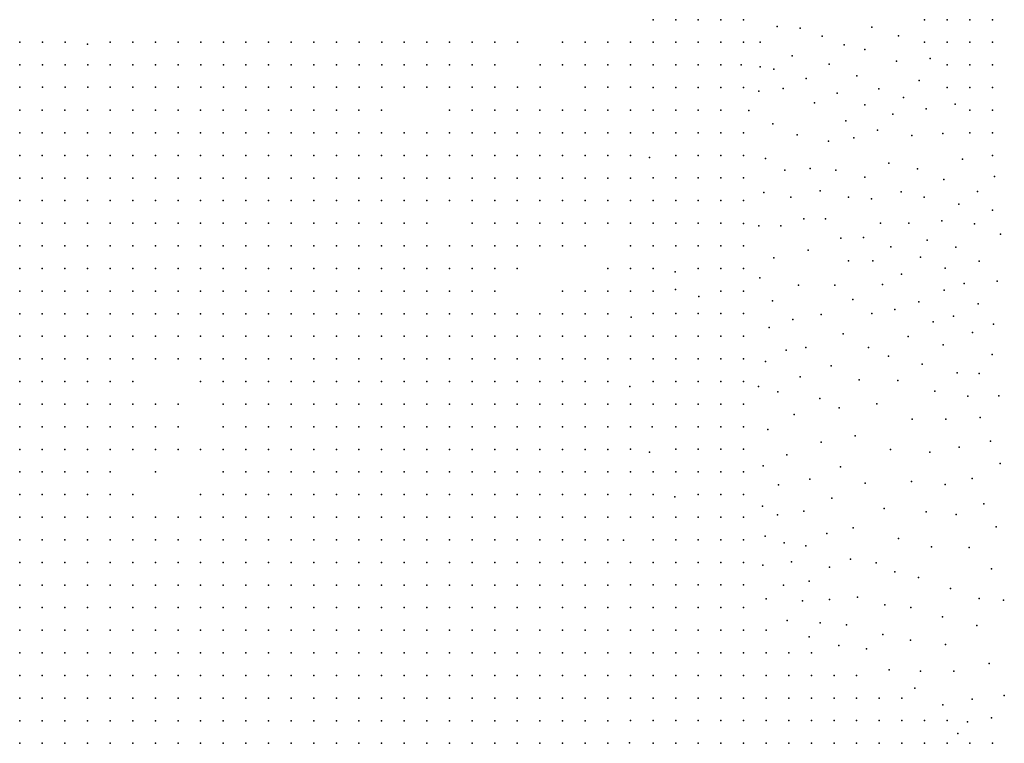
# Model space of a CAD drawing. Units: metres. Extents: x 480657 to 498340, y 5449677 to 5462372.
# Drawn here: x 485290 to 485812, y 5453029 to 5453413 of the extents above; entities that cross this region are included whole.
import ezdxf

# ---------------------------------------------------------------- set-up
doc = ezdxf.new("R2010")
doc.units = ezdxf.units.M
doc.layers.add('50', color=7, linetype='Continuous')

msp = doc.modelspace()

# ---------------------------------------------------------------- linework, layer by layer
at = {"layer": '50'}
for p in [(485625.86, 5453412.886, 21.064), (485637.86, 5453412.886, 21.085), (485649.86, 5453412.886, 19.727), (485661.86, 5453412.886, 19.532), (485673.86, 5453412.886, 19.619), (485769.86, 5453412.886, 16.42), (485781.86, 5453412.886, 16.132), (485793.86, 5453412.886, 15.917), (485805.86, 5453412.886, 15.644), (485691.705, 5453409.303, 16.851), (485703.89, 5453408.302, 15.96), (485741.922, 5453408.87, 15.96), (485715.552, 5453404.124, 15.097), (485756.153, 5453404.246, 15.96), (485289.881, 5453401.004, 22.127), (485301.881, 5453401.004, 21.936), (485313.881, 5453401.004, 21.113), (485325.768, 5453399.858, 21.22), (485337.881, 5453401.004, 21.662), (485349.881, 5453401.004, 21.578), (485361.881, 5453401.004, 21.686), (485373.881, 5453401.004, 21.769), (485385.881, 5453401.004, 21.888), (485397.881, 5453401.004, 21.972), (485409.881, 5453401.004, 22.211), (485421.881, 5453401.004, 21.841), (485433.881, 5453401.004, 21.769), (485445.881, 5453401.004, 21.674), (485457.881, 5453401.004, 21.137), (485469.881, 5453401.004, 21.244), (485481.881, 5453401.004, 22.533), (485493.881, 5453401.004, 22.795), (485505.881, 5453401.004, 22.76), (485517.881, 5453401.004, 23.356), (485529.881, 5453401.004, 23.464), (485541.881, 5453401.004, 22.879), (485553.881, 5453401.004, 21.984), (485577.881, 5453401.004, 20.898), (485589.881, 5453401.004, 20.516), (485601.881, 5453401.004, 20.254), (485613.881, 5453401.004, 19.908), (485625.86, 5453400.886, 19.813), (485637.86, 5453400.886, 20.187), (485649.86, 5453400.886, 19.396), (485661.86, 5453400.886, 19.454), (485673.86, 5453400.886, 19.569), (485682.598, 5453401.004, 17.728), (485727.274, 5453399.47, 14.896), (485738.216, 5453396.998, 15.097), (485769.86, 5453400.886, 16.176), (485781.86, 5453400.886, 15.687), (485793.86, 5453400.886, 15.572), (485805.86, 5453400.886, 15.514), (485699.6, 5453393.728, 15.96), (485772.915, 5453392.331, 15.586), (485289.881, 5453389.004, 21.304), (485301.881, 5453389.004, 21.161), (485313.881, 5453389.004, 21.077), (485325.881, 5453389.004, 21.089), (485337.881, 5453389.004, 21.518), (485349.881, 5453389.004, 21.34), (485361.881, 5453389.004, 21.602), (485373.881, 5453389.004, 21.769), (485385.881, 5453389.004, 21.888), (485397.881, 5453389.004, 22.067), (485409.881, 5453389.004, 22.294), (485421.881, 5453389.004, 22.079), (485433.881, 5453389.004, 21.9), (485445.881, 5453389.004, 21.745), (485457.881, 5453389.004, 21.208), (485469.881, 5453389.004, 20.635), (485481.881, 5453389.004, 21.244), (485493.881, 5453389.004, 21.817), (485505.881, 5453389.004, 22.044), (485517.881, 5453389.004, 22.688), (485529.881, 5453389.004, 22.712), (485541.881, 5453389.004, 22.402), (485565.881, 5453389.004, 19.586), (485577.881, 5453389.004, 19.908), (485589.881, 5453389.004, 20.635), (485601.881, 5453389.004, 20.469), (485613.881, 5453389.004, 19.943), (485625.86, 5453388.886, 19.511), (485637.86, 5453388.886, 19.245), (485649.86, 5453388.886, 18.979), (485661.86, 5453388.886, 19.504), (485672.658, 5453388.921, 19.569), (485682.633, 5453387.821, 17.7), (485689.868, 5453386.693, 16.679), (485719.323, 5453389.223, 14.867), (485755.068, 5453390.911, 15.155), (485781.86, 5453388.886, 15.414), (485793.86, 5453388.886, 15.486), (485805.86, 5453388.886, 15.27), (485707.076, 5453381.752, 15.414), (485734.004, 5453383.033, 14.379), (485289.881, 5453377.004, 22.079), (485301.881, 5453377.004, 21.65), (485313.881, 5453377.004, 21.459), (485325.881, 5453377.004, 21.447), (485337.881, 5453377.004, 21.411), (485349.881, 5453377.004, 21.411), (485361.881, 5453377.004, 21.507), (485373.881, 5453377.004, 21.721), (485385.881, 5453377.004, 21.865), (485397.881, 5453377.004, 22.091), (485409.881, 5453377.004, 22.402), (485421.881, 5453377.004, 22.163), (485433.881, 5453377.004, 22.282), (485445.881, 5453377.004, 22.056), (485457.881, 5453377.004, 21.304), (485469.881, 5453377.004, 20.54), (485481.881, 5453377.004, 19.788), (485493.881, 5453377.004, 20.099), (485505.881, 5453377.004, 21.089), (485517.881, 5453377.004, 21.566), (485529.881, 5453377.004, 21.769), (485541.881, 5453377.004, 21.876), (485553.881, 5453377.004, 21.483), (485565.881, 5453377.004, 21.578), (485589.881, 5453377.004, 21.041), (485601.881, 5453377.004, 20.731), (485613.881, 5453377.004, 20.23), (485625.86, 5453376.886, 19.525), (485637.86, 5453376.886, 18.921), (485649.86, 5453376.886, 18.462), (485661.86, 5453376.886, 18.584), (485673.86, 5453376.886, 18.62), (485694.861, 5453376.314, 15.96), (485745.624, 5453376.145, 14.379), (485767.11, 5453380.559, 15.184), (485781.86, 5453376.886, 15.212), (485793.86, 5453376.886, 15.241), (485805.86, 5453376.886, 14.91), (485681.996, 5453374.987, 17.858), (485723.561, 5453373.84, 14.58), (485758.704, 5453371.606, 14.407), (485711.485, 5453368.672, 14.954), (485738.175, 5453367.719, 14.522), (485770.743, 5453365.525, 14.609), (485786.168, 5453368.066, 14.81), (485289.817, 5453364.854, 22.02), (485301.817, 5453364.854, 21.92), (485313.817, 5453364.854, 21.712), (485325.817, 5453364.854, 21.562), (485337.817, 5453364.854, 21.526), (485349.817, 5453364.854, 21.483), (485361.817, 5453364.854, 21.533), (485373.817, 5453364.854, 21.526), (485385.817, 5453364.854, 21.526), (485397.817, 5453364.854, 21.712), (485409.817, 5453364.854, 21.941), (485421.817, 5453364.854, 21.963), (485433.817, 5453364.854, 21.906), (485445.817, 5453364.854, 21.698), (485457.817, 5453364.854, 21.075), (485469.817, 5453364.854, 20.517), (485481.817, 5453364.854, 19.822), (485517.817, 5453364.854, 20.717), (485529.817, 5453364.854, 21.104), (485541.817, 5453364.854, 21.347), (485553.817, 5453364.854, 21.347), (485565.817, 5453364.854, 21.097), (485577.817, 5453364.854, 20.617), (485589.817, 5453364.854, 20.488), (485601.817, 5453364.854, 20.488), (485613.817, 5453364.854, 19.972), (485625.86, 5453364.886, 19.497), (485637.86, 5453364.886, 19.051), (485649.86, 5453364.886, 18.152), (485661.86, 5453364.886, 18.181), (485676.584, 5453364.623, 17.908), (485753.079, 5453362.814, 14.436), (485793.86, 5453364.886, 14.896), (485805.86, 5453364.886, 14.853), (485689.425, 5453357.691, 15.96), (485728.083, 5453359.266, 14.177), (485289.817, 5453352.854, 22.149), (485301.817, 5453352.854, 21.963), (485313.817, 5453352.854, 21.812), (485325.817, 5453352.854, 21.633), (485337.817, 5453352.854, 21.512), (485349.817, 5453352.854, 21.483), (485361.817, 5453352.854, 21.39), (485373.817, 5453352.854, 21.411), (485385.817, 5453352.854, 21.333), (485397.817, 5453352.854, 21.411), (485409.817, 5453352.854, 21.569), (485421.817, 5453352.854, 21.49), (485433.817, 5453352.854, 21.275), (485445.817, 5453352.854, 21.168), (485457.817, 5453352.854, 20.789), (485469.817, 5453352.854, 20.373), (485481.817, 5453352.854, 19.908), (485493.817, 5453352.854, 18.705), (485505.817, 5453352.854, 18.197), (485517.817, 5453352.854, 20.065), (485529.817, 5453352.854, 20.645), (485541.817, 5453352.854, 20.975), (485553.817, 5453352.854, 20.932), (485565.817, 5453352.854, 20.667), (485577.817, 5453352.854, 20.295), (485589.817, 5453352.854, 20.058), (485601.817, 5453352.854, 20.094), (485613.817, 5453352.854, 19.901), (485625.86, 5453352.886, 19.338), (485637.86, 5453352.886, 19.231), (485649.86, 5453352.886, 18.131), (485661.86, 5453352.886, 17.836), (485673.86, 5453352.886, 17.707), (485702.279, 5453351.733, 14.982), (485732.416, 5453350.118, 13.832), (485744.884, 5453354.332, 14.177), (485763.207, 5453351.407, 14.177), (485779.558, 5453352.444, 14.177), (485793.86, 5453352.886, 14.407), (485805.86, 5453352.886, 14.494), (485718.97, 5453348.427, 14.177), (485289.817, 5453340.854, 22.027), (485301.817, 5453340.854, 21.92), (485313.817, 5453340.854, 21.727), (485325.817, 5453340.854, 21.469), (485337.817, 5453340.854, 21.376), (485349.817, 5453340.854, 21.233), (485361.817, 5453340.854, 21.29), (485373.817, 5453340.854, 21.168), (485385.817, 5453340.854, 21.183), (485397.817, 5453340.854, 20.982), (485409.817, 5453340.854, 21.254), (485421.817, 5453340.854, 21.29), (485433.817, 5453340.854, 20.917), (485445.817, 5453340.854, 20.71), (485457.817, 5453340.854, 20.445), (485469.817, 5453340.854, 20.087), (485481.817, 5453340.854, 19.794), (485493.817, 5453340.854, 18.684), (485505.817, 5453340.854, 16.729), (485517.817, 5453340.854, 19.056), (485529.817, 5453340.854, 20.187), (485541.817, 5453340.854, 20.617), (485553.817, 5453340.854, 20.402), (485565.817, 5453340.854, 20.18), (485577.817, 5453340.854, 20.288), (485589.817, 5453340.854, 20.015), (485601.817, 5453340.854, 19.801), (485613.817, 5453340.854, 19.722), (485623.996, 5453339.779, 20.007), (485637.86, 5453340.886, 19.31), (485649.86, 5453340.886, 18.339), (485661.86, 5453340.886, 17.534), (485673.86, 5453340.886, 17.477), (485685.55, 5453339.248, 15.96), (485805.86, 5453340.886, 14.249), (485709.124, 5453333.938, 14.177), (485750.919, 5453336.821, 13.516), (485766.123, 5453333.808, 13.516), (485789.99, 5453338.796, 13.487), (485289.817, 5453328.854, 21.848), (485301.817, 5453328.854, 21.619), (485313.817, 5453328.854, 21.376), (485325.817, 5453328.854, 21.297), (485337.817, 5453328.854, 21.183), (485349.817, 5453328.854, 21.154), (485361.817, 5453328.854, 21.147), (485373.817, 5453328.854, 20.953), (485385.817, 5453328.854, 20.86), (485397.817, 5453328.854, 20.753), (485409.817, 5453328.854, 20.968), (485421.817, 5453328.854, 20.932), (485433.817, 5453328.854, 20.746), (485445.817, 5453328.854, 20.266), (485457.817, 5453328.854, 19.93), (485469.817, 5453328.854, 19.7), (485481.817, 5453328.854, 18.762), (485493.817, 5453328.854, 18.118), (485505.817, 5453328.854, 16.436), (485517.817, 5453328.854, 17.724), (485529.817, 5453328.854, 19.443), (485541.817, 5453328.854, 20.159), (485553.817, 5453328.854, 19.93), (485565.817, 5453328.854, 19.693), (485577.817, 5453328.854, 19.729), (485589.817, 5453328.854, 19.557), (485601.817, 5453328.854, 19.085), (485613.817, 5453328.854, 19.085), (485625.86, 5453328.886, 19.497), (485637.86, 5453328.886, 19.267), (485649.86, 5453328.886, 18.124), (485661.86, 5453328.886, 17.053), (485673.86, 5453328.886, 17.304), (485695.757, 5453332.991, 14.954), (485722.801, 5453333.05, 13.573), (485738.129, 5453329.223, 13.602), (485806.998, 5453329.656, 13.257), (485780.202, 5453328.102, 13.516), (485684.595, 5453321.099, 15.96), (485698.861, 5453318.779, 14.177), (485714.431, 5453321.996, 13.545), (485729.562, 5453318.646, 13.114), (485757.464, 5453321.538, 12.711), (485769.757, 5453318.774, 12.826), (485797.998, 5453321.729, 13.315), (485289.817, 5453316.854, 21.519), (485301.817, 5453316.854, 21.476), (485313.817, 5453316.854, 21.097), (485325.817, 5453316.854, 21.154), (485337.817, 5453316.854, 21.068), (485349.817, 5453316.854, 21.039), (485361.817, 5453316.854, 20.953), (485373.817, 5453316.854, 20.867), (485385.817, 5453316.854, 20.603), (485397.817, 5453316.854, 20.524), (485409.817, 5453316.854, 20.667), (485421.817, 5453316.854, 20.774), (485433.817, 5453316.854, 20.517), (485445.817, 5453316.854, 19.822), (485457.817, 5453316.854, 19.443), (485469.817, 5453316.854, 19.135), (485481.817, 5453316.854, 18.619), (485493.817, 5453316.854, 18.419), (485505.817, 5453316.854, 17.008), (485517.817, 5453316.854, 16.464), (485529.817, 5453316.854, 18.698), (485541.817, 5453316.854, 19.614), (485553.817, 5453316.854, 19.4), (485565.817, 5453316.854, 19.35), (485577.817, 5453316.854, 19.213), (485589.817, 5453316.854, 19.371), (485601.817, 5453316.854, 18.855), (485613.817, 5453316.854, 18.813), (485625.86, 5453316.886, 18.131), (485637.86, 5453316.886, 18.677), (485649.86, 5453316.886, 18.109), (485661.86, 5453316.886, 17.053), (485673.86, 5453316.886, 17.232), (485741.818, 5453317.848, 12.538), (485788.068, 5453315.036, 12.424), (485805.978, 5453311.711, 12.309), (485289.817, 5453304.854, 21.383), (485301.817, 5453304.854, 21.297), (485313.817, 5453304.854, 20.975), (485325.817, 5453304.854, 20.875), (485337.817, 5453304.854, 20.81), (485349.817, 5453304.854, 20.624), (485361.817, 5453304.854, 20.789), (485373.817, 5453304.854, 20.746), (485385.817, 5453304.854, 20.466), (485397.817, 5453304.854, 20.309), (485409.817, 5453304.854, 20.373), (485421.817, 5453304.854, 20.552), (485433.817, 5453304.854, 20.201), (485445.817, 5453304.854, 19.679), (485457.817, 5453304.854, 19.156), (485469.817, 5453304.854, 18.755), (485481.817, 5453304.854, 18.77), (485493.817, 5453304.854, 18.591), (485505.817, 5453304.854, 17.639), (485529.817, 5453304.854, 17.767), (485541.817, 5453304.854, 18.741), (485553.817, 5453304.854, 19.042), (485565.817, 5453304.854, 18.791), (485577.817, 5453304.854, 18.727), (485589.817, 5453304.854, 18.77), (485601.817, 5453304.854, 18.755), (485613.817, 5453304.854, 18.383), (485625.86, 5453304.886, 17.498), (485637.86, 5453304.886, 17.915), (485649.86, 5453304.886, 17.937), (485661.86, 5453304.886, 16.916), (485673.84, 5453304.666, 16.938), (485681.886, 5453303.518, 15.96), (485693.61, 5453303.406, 14.177), (485705.869, 5453307.284, 13.401), (485717.322, 5453307.176, 13.056), (485746.431, 5453304.831, 11.676), (485761.479, 5453304.871, 11.59), (485779.053, 5453306.16, 11.618), (485796.379, 5453304.538, 11.618), (485737.504, 5453297.242, 12.05), (485810.257, 5453299.039, 11.618), (485289.817, 5453292.854, 21.254), (485301.817, 5453292.854, 21.097), (485313.817, 5453292.854, 20.989), (485325.817, 5453292.854, 20.81), (485337.817, 5453292.854, 20.753), (485349.817, 5453292.854, 20.445), (485361.817, 5453292.854, 20.674), (485373.817, 5453292.854, 20.552), (485385.817, 5453292.854, 20.266), (485397.817, 5453292.854, 20.137), (485409.817, 5453292.854, 21.025), (485421.817, 5453292.854, 21.512), (485433.817, 5453292.854, 19.965), (485445.817, 5453292.854, 19.364), (485457.817, 5453292.854, 18.855), (485469.817, 5453292.854, 18.419), (485481.817, 5453292.854, 18.612), (485493.817, 5453292.854, 18.49), (485505.817, 5453292.854, 17.997), (485517.817, 5453292.854, 16.894), (485529.817, 5453292.854, 16.865), (485541.817, 5453292.854, 17.825), (485553.817, 5453292.854, 18.469), (485565.817, 5453292.854, 18.347), (485577.817, 5453292.854, 18.326), (485589.817, 5453292.854, 18.34), (485613.817, 5453292.854, 16.443), (485625.86, 5453292.886, 16.262), (485637.86, 5453292.886, 16.406), (485649.86, 5453292.886, 16.808), (485661.86, 5453292.886, 16.808), (485673.86, 5453292.886, 16.729), (485725.436, 5453297.02, 12.538), (485752.068, 5453292.274, 10.037), (485771.304, 5453295.842, 10.037), (485786.431, 5453292.22, 9.721), (485708.12, 5453290.509, 12.855), (485767.71, 5453286.882, 9.376), (485689.963, 5453286.518, 14.177), (485729.521, 5453284.961, 12.021), (485742.534, 5453284.897, 10.411), (485798.787, 5453284.711, 9.721), (485289.817, 5453280.854, 21.025), (485301.817, 5453280.854, 20.939), (485313.817, 5453280.854, 20.832), (485325.817, 5453280.854, 20.638), (485337.817, 5453280.854, 20.653), (485349.817, 5453280.854, 20.323), (485361.817, 5453280.854, 20.13), (485373.817, 5453280.854, 20.151), (485385.817, 5453280.854, 20.051), (485397.817, 5453280.854, 19.901), (485409.817, 5453280.854, 20.201), (485421.817, 5453280.854, 20.338), (485433.817, 5453280.854, 20.008), (485445.817, 5453280.854, 19.113), (485457.817, 5453280.854, 18.555), (485469.817, 5453280.854, 18.276), (485481.817, 5453280.854, 18.462), (485493.817, 5453280.854, 18.376), (485505.817, 5453280.854, 17.81), (485517.817, 5453280.854, 17.259), (485529.817, 5453280.854, 16.608), (485541.817, 5453280.854, 16.879), (485553.817, 5453280.854, 17.782), (485601.817, 5453280.854, 16.715), (485613.817, 5453280.854, 16.521), (485625.86, 5453280.886, 17.153), (485637.544, 5453279.01, 17.613), (485649.86, 5453280.886, 16.621), (485661.86, 5453280.886, 16.521), (485673.86, 5453280.886, 16.514), (485757.742, 5453277.75, 8.599), (485780.838, 5453281.055, 8.628), (485682.411, 5453275.857, 14.839), (485703.093, 5453272.015, 12.797), (485722.275, 5453272.059, 11.877), (485747.493, 5453272.35, 9.088), (485790.845, 5453272.87, 8.096), (485808.454, 5453274.192, 9.663), (485289.817, 5453268.854, 20.867), (485301.817, 5453268.854, 20.781), (485313.817, 5453268.854, 20.767), (485325.817, 5453268.854, 20.653), (485337.817, 5453268.854, 20.495), (485349.817, 5453268.854, 20.288), (485361.817, 5453268.854, 20.001), (485373.817, 5453268.854, 19.801), (485385.817, 5453268.854, 19.715), (485397.817, 5453268.854, 19.636), (485409.817, 5453268.854, 19.593), (485421.817, 5453268.854, 19.693), (485433.817, 5453268.854, 19.4), (485445.817, 5453268.854, 18.863), (485457.817, 5453268.854, 18.34), (485469.817, 5453268.854, 18.104), (485481.817, 5453268.854, 18.19), (485493.817, 5453268.854, 18.039), (485505.817, 5453268.854, 17.531), (485517.817, 5453268.854, 16.965), (485529.817, 5453268.854, 16.615), (485541.817, 5453268.854, 16.335), (485577.817, 5453268.854, 16.135), (485589.817, 5453268.854, 16.722), (485601.817, 5453268.854, 16.822), (485613.86, 5453268.886, 17.304), (485625.86, 5453268.886, 17.75), (485637.755, 5453269.752, 17.872), (485650.138, 5453265.984, 16.24), (485661.86, 5453268.886, 16.326), (485673.86, 5453268.886, 16.319), (485780.354, 5453269.371, 8.053), (485689.205, 5453263.621, 14.177), (485731.85, 5453264.389, 10.353), (485766.771, 5453263.141, 8.067), (485798.271, 5453262.047, 8.153), (485289.817, 5453256.854, 20.939), (485301.817, 5453256.854, 20.638), (485313.817, 5453256.854, 20.517), (485325.817, 5453256.854, 20.438), (485337.817, 5453256.854, 20.237), (485349.817, 5453256.854, 20.073), (485361.817, 5453256.854, 19.901), (485373.817, 5453256.854, 19.664), (485385.817, 5453256.854, 19.371), (485397.817, 5453256.854, 19.264), (485409.817, 5453256.854, 19.149), (485421.817, 5453256.854, 18.977), (485433.817, 5453256.854, 18.762), (485445.817, 5453256.854, 18.591), (485457.817, 5453256.854, 18.312), (485469.817, 5453256.854, 18.097), (485481.817, 5453256.854, 17.968), (485493.817, 5453256.854, 17.71), (485505.817, 5453256.854, 17.416), (485517.817, 5453256.854, 16.693), (485529.817, 5453256.854, 16.35), (485541.817, 5453256.854, 16.035), (485553.817, 5453256.854, 15.448), (485565.817, 5453256.854, 15.297), (485577.817, 5453256.854, 16.078), (485589.817, 5453256.854, 16.693), (485601.817, 5453256.854, 17.051), (485625.86, 5453256.886, 17.786), (485637.86, 5453256.886, 17.031), (485649.86, 5453256.886, 16.578), (485661.86, 5453256.886, 16.169), (485673.86, 5453256.886, 16.025), (485715.056, 5453256.514, 11.848), (485741.903, 5453256.915, 9.347), (485754.137, 5453259.167, 8.455), (485785.327, 5453255.502, 8.067), (485614.257, 5453255.1, 17.398), (485700.034, 5453253.695, 12.74), (485774.401, 5453252.451, 8.067), (485806.544, 5453251.245, 8.369), (485687.499, 5453249.549, 14.177), (485726.624, 5453246.237, 10.296), (485795.294, 5453246.877, 7.995), (485289.817, 5453244.854, 20.81), (485301.817, 5453244.854, 20.495), (485313.817, 5453244.854, 20.295), (485325.817, 5453244.854, 20.223), (485337.817, 5453244.854, 20.001), (485349.817, 5453244.854, 19.808), (485361.817, 5453244.854, 19.75), (485373.817, 5453244.854, 19.521), (485385.817, 5453244.854, 19.035), (485397.817, 5453244.854, 18.941), (485409.817, 5453244.854, 18.762), (485421.817, 5453244.854, 18.476), (485433.817, 5453244.854, 18.283), (485445.817, 5453244.854, 18.24), (485457.817, 5453244.854, 17.817), (485469.817, 5453244.854, 17.889), (485481.817, 5453244.854, 17.76), (485493.817, 5453244.854, 17.56), (485505.817, 5453244.854, 17.359), (485517.817, 5453244.854, 16.507), (485529.817, 5453244.854, 16.214), (485541.817, 5453244.854, 15.934), (485553.817, 5453244.854, 15.39), (485565.817, 5453244.854, 14.553), (485577.817, 5453244.854, 16.163), (485589.817, 5453244.854, 16.622), (485601.817, 5453244.854, 16.965), (485613.86, 5453244.886, 16.808), (485625.86, 5453244.886, 17.103), (485637.86, 5453244.886, 16.521), (485649.86, 5453244.886, 16.226), (485661.86, 5453244.886, 15.874), (485673.86, 5453244.886, 15.852), (485761.236, 5453244.689, 8.283), (485779.74, 5453240.338, 7.622), (485696.532, 5453237.482, 12.883), (485706.857, 5453238.95, 11.935), (485740.136, 5453238.913, 9.318), (485805.824, 5453235.194, 8.053), (485289.817, 5453232.854, 20.61), (485301.817, 5453232.854, 20.295), (485313.817, 5453232.854, 20.087), (485325.817, 5453232.854, 19.865), (485337.817, 5453232.854, 19.679), (485349.817, 5453232.854, 19.564), (485361.817, 5453232.854, 19.872), (485373.817, 5453232.854, 19.135), (485385.817, 5453232.854, 18.877), (485397.817, 5453232.854, 18.641), (485409.817, 5453232.854, 18.497), (485421.817, 5453232.854, 18.254), (485433.817, 5453232.854, 18.082), (485445.817, 5453232.854, 17.982), (485457.817, 5453232.854, 17.624), (485469.817, 5453232.854, 17.646), (485481.817, 5453232.854, 17.603), (485493.817, 5453232.854, 17.302), (485505.817, 5453232.854, 17.001), (485517.817, 5453232.854, 16.292), (485529.817, 5453232.854, 16.049), (485541.817, 5453232.854, 15.82), (485553.817, 5453232.854, 15.576), (485565.817, 5453232.854, 13.808), (485577.817, 5453232.854, 15.161), (485589.817, 5453232.854, 16.278), (485601.817, 5453232.854, 15.533), (485613.86, 5453232.886, 15.536), (485625.86, 5453232.886, 17.153), (485637.86, 5453232.886, 16.276), (485649.86, 5453232.886, 15.974), (485661.86, 5453232.886, 15.557), (485673.86, 5453232.886, 15.636), (485685.461, 5453231.552, 14.177), (485750.843, 5453234.343, 9.203), (485768.603, 5453230.072, 7.88), (485720.263, 5453229.12, 10.411), (485787.173, 5453225.516, 6.759), (485798.825, 5453225.202, 6.96), (485289.817, 5453220.854, 20.552), (485301.817, 5453220.854, 20.23), (485313.817, 5453220.854, 19.765), (485325.817, 5453220.854, 19.45), (485337.817, 5453220.854, 19.407), (485349.817, 5453220.854, 19.271), (485385.817, 5453220.854, 18.705), (485397.817, 5453220.854, 18.297), (485409.817, 5453220.854, 18.19), (485421.817, 5453220.854, 18.075), (485433.817, 5453220.854, 17.968), (485445.817, 5453220.854, 17.739), (485457.817, 5453220.854, 17.438), (485469.817, 5453220.854, 17.316), (485481.817, 5453220.854, 17.273), (485493.817, 5453220.854, 16.965), (485505.817, 5453220.854, 16.65), (485517.817, 5453220.854, 16.099), (485529.817, 5453220.854, 15.748), (485541.817, 5453220.854, 15.512), (485553.817, 5453220.854, 15.433), (485565.817, 5453220.854, 12.949), (485577.817, 5453220.854, 13.443), (485589.817, 5453220.854, 15.161), (485601.817, 5453220.854, 15.247), (485625.86, 5453220.886, 16.161), (485637.86, 5453220.886, 15.845), (485649.86, 5453220.886, 15.636), (485661.86, 5453220.886, 15.09), (485673.86, 5453220.886, 15.104), (485703.906, 5453223.271, 11.963), (485735.265, 5453221.773, 9.404), (485755.729, 5453221.458, 8.34), (485613.498, 5453218.231, 15.565), (485681.801, 5453218.256, 14.177), (485692.127, 5453215.319, 12.883), (485775.433, 5453215.734, 7.104), (485289.817, 5453208.854, 20.187), (485301.817, 5453208.854, 20.022), (485313.817, 5453208.854, 19.622), (485325.817, 5453208.854, 19.257), (485337.817, 5453208.854, 19.278), (485349.817, 5453208.854, 19.443), (485361.817, 5453208.854, 19.557), (485373.817, 5453208.854, 19.221), (485397.817, 5453208.854, 18.104), (485409.817, 5453208.854, 18.061), (485421.817, 5453208.854, 17.982), (485433.817, 5453208.854, 17.681), (485445.817, 5453208.854, 17.517), (485457.817, 5453208.854, 17.381), (485469.817, 5453208.854, 17.159), (485481.817, 5453208.854, 17.345), (485493.817, 5453208.854, 16.779), (485505.817, 5453208.854, 16.443), (485517.817, 5453208.854, 16.02), (485529.817, 5453208.854, 15.548), (485541.817, 5453208.854, 15.261), (485553.817, 5453208.854, 15.219), (485565.817, 5453208.854, 13.622), (485577.817, 5453208.854, 11.968), (485589.817, 5453208.854, 13.987), (485601.817, 5453208.854, 14.932), (485613.86, 5453208.886, 15.026), (485625.86, 5453208.886, 16.017), (485637.86, 5453208.886, 15.457), (485649.86, 5453208.886, 15.097), (485661.86, 5453208.886, 14.673), (485673.86, 5453208.886, 14.616), (485714.374, 5453211.927, 10.497), (485744.626, 5453208.955, 8.628), (485792.878, 5453213.026, 6.385), (485809.285, 5453213.316, 6.931), (485700.755, 5453203.393, 11.935), (485724.533, 5453206.959, 9.548), (485763.345, 5453200.941, 7.708), (485781.237, 5453200.802, 6.443), (485799.381, 5453201.709, 5.523), (485289.817, 5453196.854, 19.657), (485301.817, 5453196.854, 19.708), (485313.817, 5453196.854, 19.464), (485325.817, 5453196.854, 19.371), (485337.817, 5453196.854, 19.343), (485349.817, 5453196.854, 19.357), (485361.817, 5453196.854, 19.5), (485373.817, 5453196.854, 19.435), (485397.817, 5453196.854, 17.946), (485409.817, 5453196.854, 17.789), (485421.817, 5453196.854, 17.603), (485433.817, 5453196.854, 17.452), (485445.817, 5453196.854, 17.195), (485457.817, 5453196.854, 16.951), (485469.817, 5453196.854, 16.829), (485481.817, 5453196.854, 17.302), (485493.817, 5453196.854, 16.937), (485505.817, 5453196.854, 16.35), (485517.817, 5453196.854, 15.827), (485529.817, 5453196.854, 15.34), (485541.817, 5453196.854, 15.054), (485553.817, 5453196.854, 14.946), (485565.817, 5453196.854, 13.794), (485577.817, 5453196.854, 11.982), (485589.817, 5453196.854, 12.67), (485601.817, 5453196.854, 13.987), (485613.86, 5453196.886, 14.867), (485625.351, 5453196.826, 15.68), (485637.86, 5453196.886, 15.284), (485649.86, 5453196.886, 14.587), (485661.86, 5453196.886, 14.264), (485673.86, 5453196.886, 14.242), (485686.807, 5453195.474, 12.826), (485714.968, 5453188.739, 9.663), (485733.116, 5453192.052, 8.743), (485804.882, 5453189.154, 5.58), (485289.817, 5453184.854, 19.307), (485301.817, 5453184.854, 19.314), (485313.817, 5453184.854, 19.006), (485325.817, 5453184.854, 18.992), (485337.817, 5453184.854, 18.734), (485349.817, 5453184.854, 19.435), (485361.817, 5453184.854, 19.471), (485373.817, 5453184.854, 19.271), (485385.817, 5453184.854, 18.863), (485397.817, 5453184.854, 17.66), (485409.817, 5453184.854, 17.431), (485421.817, 5453184.854, 17.223), (485433.817, 5453184.854, 17.152), (485445.817, 5453184.854, 16.965), (485457.817, 5453184.854, 16.794), (485469.817, 5453184.854, 16.665), (485481.817, 5453184.854, 16.887), (485493.817, 5453184.854, 16.586), (485505.817, 5453184.854, 16.171), (485517.817, 5453184.854, 15.591), (485529.817, 5453184.854, 15.261), (485541.817, 5453184.854, 15.004), (485553.817, 5453184.854, 14.746), (485565.817, 5453184.854, 13.88), (485577.817, 5453184.854, 12.713), (485589.817, 5453184.854, 11.667), (485601.817, 5453184.854, 13.228), (485613.86, 5453184.886, 14.587), (485624.04, 5453183.287, 14.81), (485637.86, 5453184.886, 12.804), (485649.86, 5453184.886, 13.732), (485661.86, 5453184.886, 13.746), (485673.86, 5453184.886, 13.725), (485751.846, 5453184.715, 7.708), (485772.769, 5453183.377, 6.788), (485788.331, 5453186.053, 6.241), (485696.769, 5453182.037, 11.877), (485809.954, 5453177.316, 5.365), (485289.817, 5453172.854, 19.142), (485301.817, 5453172.854, 18.891), (485313.817, 5453172.854, 18.734), (485325.817, 5453172.854, 18.569), (485337.817, 5453172.854, 18.412), (485361.817, 5453172.854, 19.343), (485397.817, 5453172.854, 17.359), (485409.817, 5453172.854, 17.216), (485421.817, 5453172.854, 16.987), (485433.817, 5453172.854, 16.944), (485445.817, 5453172.854, 16.715), (485457.817, 5453172.854, 16.679), (485469.817, 5453172.854, 16.572), (485481.817, 5453172.854, 16.701), (485493.817, 5453172.854, 16.564), (485505.817, 5453172.854, 16.271), (485517.817, 5453172.854, 15.82), (485529.817, 5453172.854, 15.433), (485541.817, 5453172.854, 15.004), (485553.817, 5453172.854, 14.603), (485565.817, 5453172.854, 14.166), (485577.817, 5453172.854, 12.87), (485589.817, 5453172.854, 11.309), (485601.817, 5453172.854, 12.097), (485613.86, 5453172.886, 14.084), (485625.86, 5453172.886, 14.522), (485637.86, 5453172.886, 13.034), (485649.86, 5453172.886, 13.149), (485661.86, 5453172.886, 13.114), (485673.86, 5453172.886, 13.3), (485684.207, 5453176.13, 12.711), (485725.273, 5453175.635, 8.743), (485709.042, 5453169.106, 9.433), (485738.357, 5453166.962, 7.852), (485762.975, 5453167.871, 6.845), (485795.126, 5453169.411, 5.81), (485692.389, 5453166.041, 11.848), (485780.844, 5453166.241, 6.069), (485289.817, 5453160.854, 18.855), (485301.817, 5453160.854, 18.712), (485313.817, 5453160.854, 18.526), (485325.817, 5453160.854, 18.261), (485337.817, 5453160.854, 18.247), (485349.817, 5453160.854, 18.104), (485385.817, 5453160.854, 17.202), (485397.817, 5453160.854, 17.187), (485409.817, 5453160.854, 17.073), (485421.817, 5453160.854, 16.944), (485433.817, 5453160.854, 16.787), (485445.817, 5453160.854, 16.772), (485457.817, 5453160.854, 16.779), (485469.817, 5453160.854, 16.529), (485481.817, 5453160.854, 16.543), (485493.817, 5453160.854, 16.686), (485505.817, 5453160.854, 16.493), (485517.817, 5453160.854, 16.142), (485529.817, 5453160.854, 15.863), (485541.817, 5453160.854, 15.226), (485553.817, 5453160.854, 14.717), (485565.817, 5453160.854, 14.281), (485577.817, 5453160.854, 13.142), (485589.817, 5453160.854, 11.41), (485601.817, 5453160.854, 11.453), (485613.86, 5453160.886, 13.293), (485625.86, 5453160.886, 13.617), (485637.316, 5453159.623, 13.861), (485649.86, 5453160.886, 12.668), (485661.86, 5453160.886, 12.761), (485673.86, 5453160.886, 12.704), (485720.748, 5453158.963, 8.398), (485683.946, 5453154.649, 11.877), (485705.799, 5453152.076, 9.318), (485748.521, 5453153.453, 6.931), (485770.724, 5453151.622, 6.184), (485801.358, 5453155.963, 5.523), (485289.817, 5453148.854, 18.634), (485301.817, 5453148.854, 18.433), (485313.817, 5453148.854, 18.261), (485325.817, 5453148.854, 18.14), (485337.817, 5453148.854, 18.032), (485349.817, 5453148.854, 18.039), (485361.817, 5453148.854, 18.097), (485373.817, 5453148.854, 17.338), (485385.817, 5453148.854, 17.145), (485397.817, 5453148.854, 17.087), (485409.817, 5453148.854, 17.03), (485421.817, 5453148.854, 16.987), (485433.817, 5453148.854, 16.865), (485445.817, 5453148.854, 16.708), (485457.817, 5453148.854, 16.665), (485469.817, 5453148.854, 16.514), (485481.817, 5453148.854, 16.486), (485493.817, 5453148.854, 16.629), (485505.817, 5453148.854, 16.729), (485517.817, 5453148.854, 16.335), (485529.817, 5453148.854, 16.035), (485541.817, 5453148.854, 15.491), (485553.817, 5453148.854, 15.033), (485565.817, 5453148.854, 14.352), (485577.817, 5453148.854, 13.429), (485589.817, 5453148.854, 12.211), (485601.817, 5453148.854, 10.923), (485613.86, 5453148.886, 12.574), (485625.86, 5453148.886, 13.653), (485637.86, 5453148.886, 13.394), (485649.86, 5453148.886, 12.107), (485661.86, 5453148.886, 11.97), (485673.86, 5453148.886, 12.021), (485691.874, 5453150.054, 10.152), (485786.631, 5453150.225, 5.58), (485732.096, 5453143.133, 7.19), (485807.95, 5453143.798, 5.408), (485289.817, 5453136.854, 18.533), (485301.817, 5453136.854, 18.319), (485313.817, 5453136.854, 18.147), (485325.817, 5453136.854, 17.896), (485337.817, 5453136.854, 17.846), (485349.817, 5453136.854, 17.596), (485361.817, 5453136.854, 17.288), (485373.817, 5453136.854, 17.044), (485385.817, 5453136.854, 17.101), (485397.817, 5453136.854, 16.958), (485409.817, 5453136.854, 17.015), (485421.817, 5453136.854, 16.915), (485433.817, 5453136.854, 16.808), (485445.817, 5453136.854, 16.557), (485457.817, 5453136.854, 16.35), (485469.817, 5453136.854, 16.328), (485481.817, 5453136.854, 16.257), (485493.817, 5453136.854, 16.414), (485505.817, 5453136.854, 16.693), (485517.817, 5453136.854, 16.421), (485529.817, 5453136.854, 16.121), (485541.817, 5453136.854, 15.777), (485553.817, 5453136.854, 15.204), (485565.817, 5453136.854, 14.524), (485577.817, 5453136.854, 13.873), (485589.817, 5453136.854, 12.827), (485601.817, 5453136.854, 11.467), (485610.196, 5453136.603, 10.863), (485625.86, 5453136.886, 11.05), (485637.86, 5453136.886, 11.23), (485649.86, 5453136.886, 11.539), (485661.86, 5453136.886, 11.503), (485673.86, 5453136.886, 11.41), (485685.263, 5453138.837, 10.296), (485695.376, 5453135.292, 9.059), (485718.089, 5453140.23, 8.11), (485756.003, 5453137.479, 6.27), (485706.873, 5453133.625, 8.57), (485773.559, 5453133.143, 5.58), (485793.615, 5453132.699, 5.177), (485289.817, 5453124.854, 18.49), (485301.817, 5453124.854, 18.283), (485313.817, 5453124.854, 18.161), (485325.817, 5453124.854, 17.932), (485337.817, 5453124.854, 17.646), (485349.817, 5453124.854, 17.216), (485361.817, 5453124.854, 17.073), (485373.817, 5453124.854, 16.965), (485385.817, 5453124.854, 17.23), (485397.817, 5453124.854, 17.288), (485409.817, 5453124.854, 17.23), (485421.817, 5453124.854, 16.901), (485433.817, 5453124.854, 16.579), (485445.817, 5453124.854, 16.471), (485457.817, 5453124.854, 16.407), (485469.817, 5453124.854, 16.371), (485481.817, 5453124.854, 16.257), (485493.817, 5453124.854, 16.25), (485505.817, 5453124.854, 16.507), (485517.817, 5453124.854, 16.686), (485529.817, 5453124.854, 16.178), (485541.817, 5453124.854, 15.863), (485553.817, 5453124.854, 15.39), (485565.817, 5453124.854, 14.574), (485577.817, 5453124.854, 14.195), (485589.817, 5453124.854, 13.357), (485601.817, 5453124.854, 12.269), (485613.86, 5453124.886, 11.395), (485625.86, 5453124.886, 11.115), (485637.86, 5453124.886, 11.086), (485649.86, 5453124.886, 10.835), (485661.86, 5453124.886, 10.921), (485673.86, 5453124.886, 10.885), (485699.355, 5453125.133, 8.628), (485730.69, 5453126.549, 6.472), (485684.078, 5453123.402, 9.663), (485719.511, 5453122.383, 7.823), (485744.149, 5453124.648, 6.241), (485754.174, 5453119.817, 5.666), (485805.44, 5453121.47, 4.832), (485708.688, 5453114.958, 7.909), (485766.601, 5453116.916, 5.551), (485289.817, 5453112.854, 18.505), (485301.817, 5453112.854, 18.326), (485313.817, 5453112.854, 18.304), (485325.817, 5453112.854, 18.075), (485337.817, 5453112.854, 17.946), (485349.817, 5453112.854, 17.617), (485361.817, 5453112.854, 17.059), (485373.817, 5453112.854, 16.844), (485385.817, 5453112.854, 16.851), (485397.817, 5453112.854, 16.758), (485409.817, 5453112.854, 16.844), (485421.817, 5453112.854, 16.6), (485433.817, 5453112.854, 16.55), (485445.817, 5453112.854, 16.529), (485457.817, 5453112.854, 16.521), (485469.817, 5453112.854, 16.385), (485481.817, 5453112.854, 16.192), (485493.817, 5453112.854, 16.271), (485505.817, 5453112.854, 16.514), (485517.817, 5453112.854, 16.586), (485529.817, 5453112.854, 16.35), (485541.817, 5453112.854, 15.963), (485553.817, 5453112.854, 15.476), (485565.817, 5453112.854, 14.896), (485577.817, 5453112.854, 14.409), (485589.817, 5453112.854, 13.622), (485601.817, 5453112.854, 13.013), (485613.86, 5453112.886, 12.143), (485625.86, 5453112.886, 11.776), (485637.86, 5453112.886, 11.137), (485649.86, 5453112.886, 10.856), (485661.86, 5453112.886, 10.907), (485673.86, 5453112.886, 10.863), (485695.1, 5453112.862, 9.145), (485783.728, 5453111.095, 5.264), (485685.839, 5453105.617, 9.864), (485705.072, 5453104.508, 8.484), (485719.452, 5453105.236, 7.104), (485734.38, 5453106.363, 6.213), (485798.828, 5453105.712, 4.832), (485811.692, 5453104.836, 4.832), (485289.817, 5453100.854, 18.261), (485301.817, 5453100.854, 17.968), (485313.817, 5453100.854, 18.147), (485325.817, 5453100.854, 18.061), (485337.817, 5453100.854, 18.09), (485349.817, 5453100.854, 18.104), (485361.817, 5453100.854, 17.674), (485373.817, 5453100.854, 17.152), (485385.817, 5453100.854, 16.743), (485397.817, 5453100.854, 16.615), (485409.817, 5453100.854, 16.514), (485421.817, 5453100.854, 16.285), (485433.817, 5453100.854, 16.471), (485445.817, 5453100.854, 16.357), (485457.817, 5453100.854, 16.407), (485469.817, 5453100.854, 16.207), (485481.817, 5453100.854, 16.185), (485493.817, 5453100.854, 16.214), (485505.817, 5453100.854, 16.844), (485517.817, 5453100.854, 16.507), (485529.817, 5453100.854, 16.035), (485541.817, 5453100.854, 15.892), (485553.817, 5453100.854, 15.62), (485565.817, 5453100.854, 14.961), (485577.817, 5453100.854, 14.553), (485589.817, 5453100.854, 13.865), (485601.817, 5453100.854, 13.185), (485613.86, 5453100.886, 12.603), (485625.86, 5453100.886, 12.424), (485637.86, 5453100.886, 11.273), (485649.86, 5453100.886, 10.907), (485661.86, 5453100.886, 11.022), (485673.86, 5453100.886, 11.058), (485748.757, 5453102.414, 5.638), (485762.695, 5453100.844, 5.408), (485696.981, 5453093.992, 9.059), (485779.43, 5453095.979, 5.264), (485289.817, 5453088.854, 18.047), (485301.817, 5453088.854, 17.753), (485313.817, 5453088.854, 17.86), (485325.817, 5453088.854, 17.817), (485337.817, 5453088.854, 18.032), (485349.817, 5453088.854, 18.361), (485361.817, 5453088.854, 18.19), (485373.817, 5453088.854, 17.61), (485385.817, 5453088.854, 17.101), (485397.817, 5453088.854, 16.564), (485409.817, 5453088.854, 16.428), (485421.817, 5453088.854, 16.328), (485433.817, 5453088.854, 16.221), (485445.817, 5453088.854, 16.171), (485457.817, 5453088.854, 15.977), (485469.817, 5453088.854, 16.063), (485481.817, 5453088.854, 16.042), (485493.817, 5453088.854, 16.199), (485505.817, 5453088.854, 16.879), (485517.817, 5453088.854, 16.729), (485529.817, 5453088.854, 15.892), (485541.817, 5453088.854, 15.813), (485553.817, 5453088.854, 15.505), (485565.817, 5453088.854, 15.211), (485577.817, 5453088.854, 14.538), (485589.817, 5453088.854, 13.708), (485601.817, 5453088.854, 12.899), (485613.86, 5453088.886, 13.315), (485625.86, 5453088.886, 13.689), (485637.86, 5453088.886, 11.877), (485649.86, 5453088.886, 11.022), (485661.86, 5453088.886, 11.194), (485673.86, 5453088.886, 11.13), (485685.86, 5453088.886, 10.554), (485714.584, 5453092.772, 8.283), (485728.464, 5453091.814, 6.644), (485797.59, 5453091.294, 4.832), (485708.643, 5453085.408, 8.887), (485747.77, 5453086.637, 5.868), (485762.363, 5453083.566, 5.35), (485724.433, 5453080.828, 8.139), (485739.111, 5453078.908, 6.5), (485781.034, 5453081.247, 5.293), (485289.817, 5453076.854, 17.474), (485301.817, 5453076.854, 17.237), (485313.817, 5453076.854, 16.887), (485325.817, 5453076.854, 16.915), (485337.817, 5453076.854, 17.001), (485349.817, 5453076.854, 17.531), (485361.817, 5453076.854, 17.416), (485373.817, 5453076.854, 17.059), (485385.817, 5453076.854, 16.844), (485397.817, 5453076.854, 16.5), (485409.817, 5453076.854, 16.285), (485421.817, 5453076.854, 16.307), (485433.817, 5453076.854, 16.221), (485445.817, 5453076.854, 16.142), (485457.817, 5453076.854, 16.257), (485469.817, 5453076.854, 16.078), (485481.817, 5453076.854, 15.985), (485493.817, 5453076.854, 15.999), (485505.817, 5453076.854, 16.285), (485517.817, 5453076.854, 16.436), (485529.817, 5453076.854, 16.421), (485541.817, 5453076.854, 15.899), (485553.817, 5453076.854, 15.476), (485565.817, 5453076.854, 15.161), (485577.817, 5453076.854, 14.46), (485589.817, 5453076.854, 13.951), (485601.817, 5453076.854, 13.744), (485613.86, 5453076.886, 14.005), (485625.86, 5453076.886, 14.393), (485637.86, 5453076.886, 12.373), (485649.86, 5453076.886, 11.245), (485661.86, 5453076.886, 11.273), (485673.86, 5453076.886, 10.986), (485685.86, 5453076.886, 10.526), (485697.86, 5453076.886, 9.908), (485709.86, 5453076.886, 9.706), (485751.143, 5453067.879, 6.5), (485804.197, 5453071.266, 4.804), (485289.817, 5453064.854, 17.044), (485301.817, 5453064.854, 16.851), (485313.817, 5453064.854, 16.643), (485325.817, 5453064.854, 16.557), (485337.817, 5453064.854, 16.414), (485349.817, 5453064.854, 16.672), (485361.817, 5453064.854, 16.865), (485373.817, 5453064.854, 16.736), (485385.817, 5453064.854, 16.629), (485397.817, 5453064.854, 16.385), (485409.817, 5453064.854, 16.214), (485421.817, 5453064.854, 16.285), (485433.817, 5453064.854, 16.142), (485445.817, 5453064.854, 16.142), (485457.817, 5453064.854, 16.163), (485469.817, 5453064.854, 16.149), (485481.817, 5453064.854, 15.87), (485493.817, 5453064.854, 15.77), (485505.817, 5453064.854, 15.562), (485517.817, 5453064.854, 15.813), (485529.817, 5453064.854, 15.949), (485541.817, 5453064.854, 15.956), (485553.817, 5453064.854, 15.62), (485565.817, 5453064.854, 15.233), (485577.817, 5453064.854, 14.682), (485589.817, 5453064.854, 14.195), (485601.817, 5453064.854, 14.087), (485613.86, 5453064.886, 14.386), (485625.86, 5453064.886, 14.357), (485637.86, 5453064.886, 12.28), (485649.86, 5453064.886, 11.36), (485661.86, 5453064.886, 11.316), (485673.86, 5453064.886, 10.986), (485685.86, 5453064.886, 10.526), (485697.86, 5453064.886, 9.979), (485709.86, 5453064.886, 9.692), (485721.86, 5453064.886, 9.289), (485733.86, 5453064.886, 7.751), (485767.669, 5453067.083, 5.408), (485785.496, 5453067.148, 5.293), (485764.821, 5453058.18, 6.011), (485289.817, 5453052.854, 17.195), (485301.817, 5453052.854, 16.872), (485313.817, 5453052.854, 16.615), (485325.817, 5453052.854, 16.457), (485337.817, 5453052.854, 16.285), (485349.817, 5453052.854, 16.142), (485361.817, 5453052.854, 16.056), (485373.817, 5453052.854, 15.942), (485385.817, 5453052.854, 15.87), (485397.817, 5453052.854, 15.977), (485409.817, 5453052.854, 16.042), (485421.817, 5453052.854, 16.142), (485433.817, 5453052.854, 16.199), (485445.817, 5453052.854, 16.07), (485457.817, 5453052.854, 16.02), (485469.817, 5453052.854, 15.977), (485481.817, 5453052.854, 15.77), (485493.817, 5453052.854, 15.354), (485505.817, 5453052.854, 15.154), (485517.817, 5453052.854, 15.211), (485529.817, 5453052.854, 15.319), (485541.817, 5453052.854, 15.383), (485553.817, 5453052.854, 15.276), (485565.817, 5453052.854, 14.803), (485577.817, 5453052.854, 14.567), (485589.817, 5453052.854, 14.245), (485601.817, 5453052.854, 14.13), (485613.86, 5453052.886, 14.436), (485625.86, 5453052.886, 14.17), (485637.86, 5453052.886, 12.244), (485649.86, 5453052.886, 11.482), (485661.86, 5453052.886, 11.316), (485673.86, 5453052.886, 10.871), (485685.86, 5453052.886, 10.526), (485697.86, 5453052.886, 10.008), (485709.86, 5453052.886, 9.663), (485721.86, 5453052.886, 9.39), (485733.86, 5453052.886, 7.823), (485745.86, 5453052.886, 7.55), (485757.86, 5453052.886, 6.903), (485795.165, 5453052.36, 5.293), (485812.205, 5453054.199, 4.804), (485779.53, 5453049.347, 5.638), (485805.451, 5453042.442, 4.919), (485289.817, 5453040.854, 17.416), (485301.817, 5453040.854, 17.288), (485313.817, 5453040.854, 16.758), (485325.817, 5453040.854, 16.557), (485337.817, 5453040.854, 16.457), (485349.817, 5453040.854, 16.257), (485361.817, 5453040.854, 16.163), (485373.817, 5453040.854, 15.892), (485385.817, 5453040.854, 15.727), (485397.817, 5453040.854, 15.655), (485409.817, 5453040.854, 15.419), (485421.817, 5453040.854, 15.398), (485433.817, 5453040.854, 15.419), (485445.817, 5453040.854, 15.541), (485457.817, 5453040.854, 15.304), (485469.817, 5453040.854, 15.605), (485481.817, 5453040.854, 15.383), (485493.817, 5453040.854, 15.082), (485505.817, 5453040.854, 15.025), (485517.817, 5453040.854, 14.796), (485529.817, 5453040.854, 14.803), (485541.817, 5453040.854, 14.753), (485553.817, 5453040.854, 14.875), (485565.817, 5453040.854, 14.517), (485577.817, 5453040.854, 14.309), (485589.817, 5453040.854, 13.987), (485601.817, 5453040.854, 13.636), (485613.86, 5453040.886, 13.502), (485625.86, 5453040.886, 12.84), (485637.86, 5453040.886, 12.244), (485649.86, 5453040.886, 11.661), (485661.86, 5453040.886, 11.482), (485673.86, 5453040.886, 11.18), (485685.86, 5453040.886, 10.454), (485697.86, 5453040.886, 10.023), (485709.86, 5453040.886, 9.649), (485721.86, 5453040.886, 9.031), (485733.86, 5453040.886, 8.585), (485745.86, 5453040.886, 7.65), (485757.86, 5453040.886, 6.975), (485769.86, 5453040.886, 6.701), (485781.86, 5453040.886, 6.5), (485792.676, 5453040.334, 4.171), (485787.564, 5453034.041, 6.069), (485289.817, 5453028.854, 17.309), (485301.817, 5453028.854, 17.015), (485313.817, 5453028.854, 16.808), (485325.817, 5453028.854, 16.5), (485337.817, 5453028.854, 16.521), (485349.817, 5453028.854, 16.457), (485361.817, 5453028.854, 16.271), (485373.817, 5453028.854, 15.934), (485385.817, 5453028.854, 15.841), (485397.817, 5453028.854, 15.62), (485409.817, 5453028.854, 15.655), (485421.817, 5453028.854, 15.405), (485433.817, 5453028.854, 15.132), (485445.817, 5453028.854, 15.047), (485457.817, 5453028.854, 14.918), (485469.817, 5453028.854, 14.825), (485481.817, 5453028.854, 14.624), (485493.817, 5453028.854, 14.538), (485505.817, 5453028.854, 14.567), (485517.817, 5453028.854, 14.366), (485529.817, 5453028.854, 14.545), (485541.817, 5453028.854, 14.324), (485553.817, 5453028.854, 14.259), (485565.817, 5453028.854, 14.145), (485577.817, 5453028.854, 14.166), (485589.817, 5453028.854, 13.815), (485601.817, 5453028.854, 13.429), (485613.406, 5453029.079, 13.487), (485625.86, 5453028.886, 12.538), (485637.86, 5453028.886, 12.093), (485649.86, 5453028.886, 11.82), (485661.86, 5453028.886, 11.935), (485673.86, 5453028.886, 11.705), (485685.86, 5453028.886, 11.007), (485697.86, 5453028.886, 9.994), (485709.86, 5453028.886, 9.361), (485721.86, 5453028.886, 8.944), (485733.86, 5453028.886, 8.599), (485745.86, 5453028.886, 7.65), (485757.86, 5453028.886, 7.219), (485769.86, 5453028.886, 6.788), (485781.86, 5453028.886, 6.529), (485793.86, 5453028.886, 6.17), (485805.86, 5453028.886, 4.976)]:
    msp.add_point(p, dxfattribs=at)

doc.saveas('drawing.dxf')
